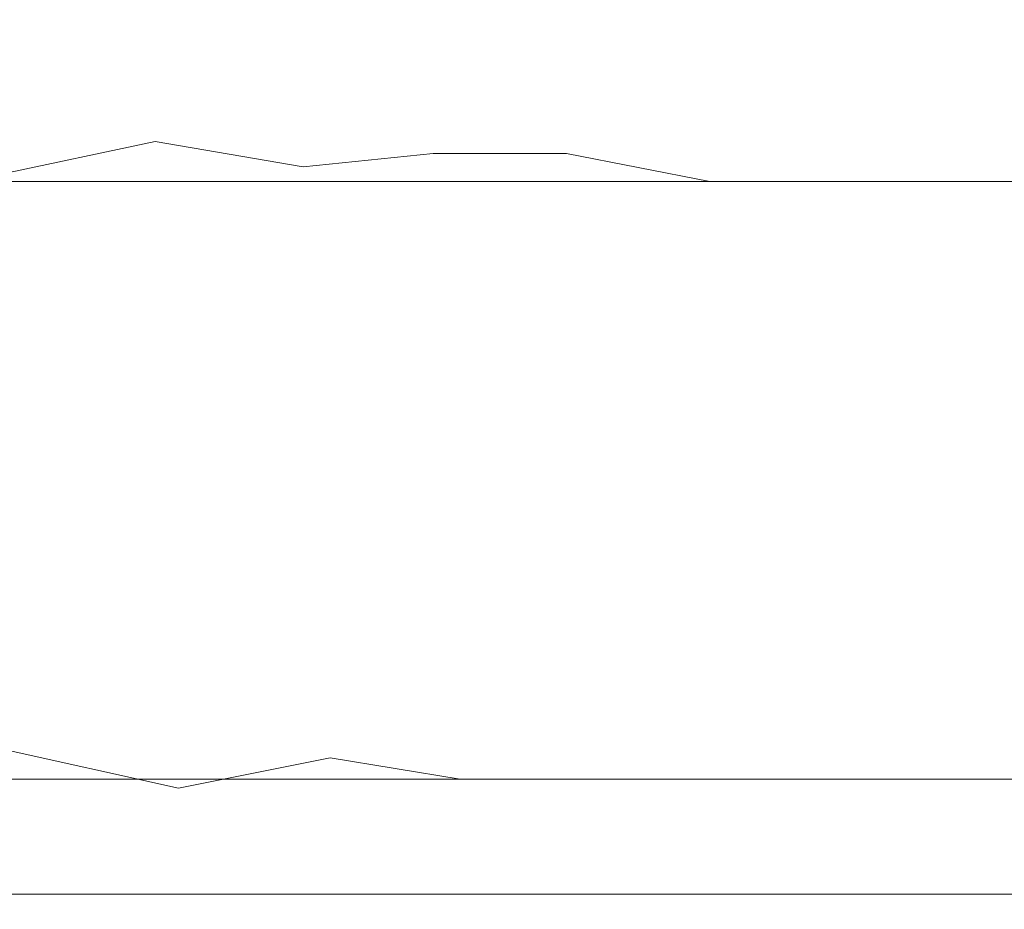
# Model space of a CAD drawing. Extents: x 0 to 1300, y -130 to 0.
# Drawn here: x 204 to 207, y -48 to -45 of the extents above; entities that cross this region are included whole.
import ezdxf

# ---------------------------------------------------------------- set-up
doc = ezdxf.new("R2010")
doc.units = 0
doc.header["$LTSCALE"] = 500
doc.header["$MEASUREMENT"] = 0
doc.layers.add('CHROM', color=253, linetype='Continuous')

msp = doc.modelspace()

# ---------------------------------------------------------------- linework, layer by layer
at = {"layer": 'CHROM', "lineweight": 0}
for points, invisible_edges in [([(207.8685, -44.8069, 1869.1219), (205.553, -44.785, 1868.9081), (194.6944, -44.6614, 1876.163), (206.7599, -44.785, 1871.1655)], 15), ([(207.8685, -44.8069, 1883.2051), (206.7598, -44.785, 1881.161), (194.6944, -44.6614, 1876.163), (205.553, -44.785, 1883.419)], 15), ([(204.1711, -44.8069, 1887.7103), (203.9288, -44.785, 1885.3982), (194.6944, -44.6614, 1876.163), (201.9503, -44.785, 1887.0217)], 15), ([(209.5602, -44.8069, 1874.699), (207.5029, -44.785, 1873.6154), (194.6944, -44.6614, 1876.163), (207.7539, -44.785, 1876.1631)], 15), ([(204.171, -44.8069, 1864.6163), (201.9502, -44.785, 1865.305), (194.6944, -44.6614, 1876.163), (203.9286, -44.785, 1866.9286)], 15), ([(208.9889, -44.8069, 1880.4995), (207.5029, -44.785, 1878.711), (194.6944, -44.6614, 1876.163), (206.7598, -44.785, 1881.161)], 15), ([(206.2412, -44.8069, 1866.687), (203.9286, -44.785, 1866.9286), (194.6944, -44.6614, 1876.163), (205.553, -44.785, 1868.9081)], 15), ([(206.2413, -44.8069, 1885.6402), (205.553, -44.785, 1883.419), (194.6944, -44.6614, 1876.163), (203.9288, -44.785, 1885.3982)], 15), ([(206.7599, -44.785, 1871.1655), (194.6944, -44.6614, 1876.163), (207.5029, -44.785, 1873.6154), (208.9889, -44.8069, 1871.827)], 15), ([(209.5602, -44.8069, 1877.6273), (207.7539, -44.785, 1876.1631), (194.6944, -44.6614, 1876.163), (207.5029, -44.785, 1878.711)], 15), ([(202.1345, -44.8841, 1858.2), (199.6918, -44.785, 1864.0977), (201.736, -44.8069, 1862.9896), (203.9683, -44.8866, 1858.8133)], 15), ([(201.7361, -44.8069, 1889.3372), (199.6919, -44.785, 1888.2289), (202.1345, -44.8841, 1894.1269), (203.9684, -44.8866, 1893.5136)], 15), ([(201.736, -44.8069, 1862.9896), (201.9502, -44.785, 1865.305), (205.497, -44.8841, 1859.9974), (203.9683, -44.8866, 1858.8133)], 15), ([(203.9684, -44.8866, 1893.5136), (205.4973, -44.8841, 1892.3295), (201.9503, -44.785, 1887.0217), (201.7361, -44.8069, 1889.3372)], 15), ([(205.497, -44.8841, 1859.9974), (201.9502, -44.785, 1865.305), (204.171, -44.8069, 1864.6163), (207.1751, -44.8866, 1860.9557)], 15), ([(201.9503, -44.785, 1887.0217), (205.4973, -44.8841, 1892.3295), (207.1754, -44.8866, 1891.3711), (204.1711, -44.8069, 1887.7103)], 15), ([(203.9286, -44.785, 1866.9286), (208.4424, -44.8841, 1862.4145), (207.1751, -44.8866, 1860.9557), (204.171, -44.8069, 1864.6163)], 15), ([(209.9017, -44.8866, 1863.6828), (208.4424, -44.8841, 1862.4145), (203.9286, -44.785, 1866.9286), (206.2412, -44.8069, 1866.687)], 15), ([(203.9288, -44.785, 1885.3982), (208.4427, -44.8841, 1889.9125), (209.9019, -44.8866, 1888.6446), (206.2413, -44.8069, 1885.6402)], 15), ([(207.1754, -44.8866, 1891.3711), (208.4427, -44.8841, 1889.9125), (203.9288, -44.785, 1885.3982), (204.1711, -44.8069, 1887.7103)], 15), ([(212.0448, -44.8866, 1866.8897), (210.861, -44.8841, 1865.3617), (205.553, -44.785, 1868.9081), (207.8685, -44.8069, 1869.1219)], 15), ([(207.8685, -44.8069, 1883.2051), (205.553, -44.785, 1883.419), (210.8611, -44.8841, 1886.9658), (212.0448, -44.8866, 1885.4374)], 15), ([(210.8611, -44.8841, 1886.9658), (205.553, -44.785, 1883.419), (206.2413, -44.8069, 1885.6402), (209.9019, -44.8866, 1888.6446)], 15), ([(205.553, -44.785, 1868.9081), (210.861, -44.8841, 1865.3617), (209.9017, -44.8866, 1863.6828), (206.2412, -44.8069, 1866.687)], 15), ([(212.6577, -44.8841, 1883.6041), (206.7598, -44.785, 1881.161), (207.8685, -44.8069, 1883.2051), (212.0448, -44.8866, 1885.4374)], 15), ([(208.9889, -44.8069, 1880.4995), (206.7598, -44.785, 1881.161), (212.6577, -44.8841, 1883.6041), (213.5205, -44.8866, 1881.8742)], 15), ([(207.8685, -44.8069, 1869.1219), (206.7599, -44.785, 1871.1655), (212.6577, -44.8841, 1868.7227), (212.0448, -44.8866, 1866.8897)], 15), ([(212.6577, -44.8841, 1868.7227), (206.7599, -44.785, 1871.1655), (208.9889, -44.8069, 1871.827), (213.5205, -44.8866, 1870.4524)], 15), ([(203.9683, -44.8866, 1858.8133), (203.7772, -44.9376, 1856.9715), (202.1345, -44.8841, 1858.2), (203.9683, -44.8866, 1858.8133)], 15), ([(202.1345, -44.8841, 1894.1269), (203.1635, -44.9964, 1896.6115), (205.1404, -44.9967, 1895.7064), (203.9684, -44.8866, 1893.5136)], 15), ([(205.1404, -44.9967, 1856.6206), (203.7772, -44.9376, 1856.9715), (203.9683, -44.8866, 1858.8133), (205.1404, -44.9967, 1856.6206)], 15), ([(205.497, -44.8841, 1859.9974), (206.9912, -44.9964, 1857.7614), (205.1404, -44.9967, 1856.6206), (203.9683, -44.8866, 1858.8133)], 15), ([(205.1404, -44.9967, 1895.7064), (206.9913, -44.9964, 1894.5656), (205.4973, -44.8841, 1892.3295), (203.9684, -44.8866, 1893.5136)], 15), ([(208.7525, -44.9967, 1859.0335), (206.9912, -44.9964, 1857.7614), (205.497, -44.8841, 1859.9974), (207.1751, -44.8866, 1860.9557)], 15), ([(205.4973, -44.8841, 1892.3295), (206.9913, -44.9964, 1894.5656), (208.7527, -44.9967, 1893.2935), (207.1754, -44.8866, 1891.3711)], 15), ([(208.4424, -44.8841, 1862.4145), (210.3439, -44.9964, 1860.5127), (208.7525, -44.9967, 1859.0335), (207.1751, -44.8866, 1860.9557)], 15), ([(208.7527, -44.9967, 1893.2935), (210.3442, -44.9964, 1891.8144), (208.4427, -44.8841, 1889.9125), (207.1754, -44.8866, 1891.3711)], 15), ([(204.1641, -44.9965, 1856.1443), (203.1635, -44.9964, 1855.7156), (203.7772, -44.9376, 1856.9715), (204.1641, -44.9965, 1856.1443)], 15), ([(205.1404, -44.9967, 1856.6206), (204.1641, -44.9965, 1856.1443), (203.7772, -44.9376, 1856.9715), (205.1404, -44.9967, 1856.6206)], 15), ([(203.1635, -44.9964, 1855.7156), (204.1641, -44.9965, 1856.1443), (204.3694, -45.1064, 1855.7066), (203.1635, -44.9964, 1855.7156)], 15), ([(204.3694, -45.1064, 1855.7066), (203.4175, -45.3087, 1855.1025), (203.1635, -44.9964, 1855.7156), (204.3694, -45.1064, 1855.7066)], 15), ([(203.4042, -45.2529, 1897.1924), (205.4241, -45.2529, 1896.2369), (205.1404, -44.9967, 1895.7064), (203.1635, -44.9964, 1896.6115)], 15), ([(204.7651, -45.0298, 1856.1572), (204.1641, -44.9965, 1856.1443), (205.1404, -44.9967, 1856.6206), (204.7651, -45.0298, 1856.1572)], 15), ([(204.7651, -45.0298, 1856.1572), (204.3694, -45.1064, 1855.7066), (204.1641, -44.9965, 1856.1443), (204.7651, -45.0298, 1856.1572)], 15), ([(205.3229, -45.0663, 1856.2793), (204.7651, -45.0298, 1856.1572), (205.1404, -44.9967, 1856.6206), (205.3229, -45.0663, 1856.2793)], 15), ([(206.2853, -45.0662, 1856.826), (205.1404, -44.9967, 1856.6206), (206.9912, -44.9964, 1857.7614), (206.2853, -45.0662, 1856.826)], 15), ([(205.1404, -44.9967, 1895.7064), (205.4241, -45.2529, 1896.2369), (207.3406, -45.2529, 1895.0884), (206.9913, -44.9964, 1894.5656)], 15), ([(205.3229, -45.0663, 1856.2793), (205.1404, -44.9967, 1856.6206), (206.2853, -45.0662, 1856.826), (205.3229, -45.0663, 1856.2793)], 15), ([(207.3406, -45.2529, 1857.2385), (206.2853, -45.0662, 1856.826), (206.9912, -44.9964, 1857.7614), (207.3406, -45.2529, 1857.2385)], 15), ([(208.7525, -44.9967, 1859.0335), (209.1342, -45.2529, 1858.5686), (207.3406, -45.2529, 1857.2385), (206.9912, -44.9964, 1857.7614)], 15), ([(207.3406, -45.2529, 1895.0884), (209.1343, -45.2529, 1893.7584), (208.7527, -44.9967, 1893.2935), (206.9913, -44.9964, 1894.5656)], 15), ([(204.7651, -45.0298, 1856.1572), (204.8688, -45.1064, 1855.9504), (204.3694, -45.1064, 1855.7066), (204.7651, -45.0298, 1856.1572)], 15), ([(204.8688, -45.1064, 1855.9504), (204.7651, -45.0298, 1856.1572), (205.3229, -45.0663, 1856.2793), (204.8688, -45.1064, 1855.9504)], 15), ([(204.8688, -45.1064, 1855.9504), (205.3229, -45.0663, 1856.2793), (205.3848, -45.1508, 1856.1634), (204.8688, -45.1064, 1855.9504)], 15), ([(206.2853, -45.0662, 1856.826), (205.8726, -45.1508, 1856.4318), (205.3229, -45.0663, 1856.2793), (206.2853, -45.0662, 1856.826)], 15), ([(205.3848, -45.1508, 1856.1634), (205.3229, -45.0663, 1856.2793), (205.8726, -45.1508, 1856.4318), (205.3848, -45.1508, 1856.1634)], 11), ([(205.8726, -45.1508, 1856.4318), (206.2853, -45.0662, 1856.826), (206.3964, -45.2529, 1856.6408), (205.8726, -45.1508, 1856.4318)], 11), ([(206.3964, -45.2529, 1856.6408), (206.2853, -45.0662, 1856.826), (207.3406, -45.2529, 1857.2385), (206.3964, -45.2529, 1856.6408)], 15), ([(204.3694, -45.1064, 1855.7066), (204.4407, -45.3087, 1855.5561), (203.4175, -45.3087, 1855.1025), (204.3694, -45.1064, 1855.7066)], 11), ([(204.9103, -45.2, 1855.8678), (204.4407, -45.3087, 1855.5561), (204.3694, -45.1064, 1855.7066), (204.9103, -45.2, 1855.8678)], 11), ([(204.3694, -45.1064, 1855.7066), (204.8688, -45.1064, 1855.9504), (204.9103, -45.2, 1855.8678), (204.3694, -45.1064, 1855.7066)], 15), ([(204.8688, -45.1064, 1855.9504), (205.3848, -45.1508, 1856.1634), (204.9103, -45.2, 1855.8678), (204.8688, -45.1064, 1855.9504)], 13), ([(205.3848, -45.1508, 1856.1634), (205.4241, -45.2529, 1856.0901), (204.9103, -45.2, 1855.8678), (205.3848, -45.1508, 1856.1634)], 15), ([(205.4241, -45.2529, 1856.0901), (205.3848, -45.1508, 1856.1634), (205.8726, -45.1508, 1856.4318), (205.4241, -45.2529, 1856.0901)], 15), ([(206.3964, -45.2529, 1856.6408), (205.946, -45.3663, 1856.3026), (205.4241, -45.2529, 1856.0901), (205.8726, -45.1508, 1856.4318)], 15), ([(204.9103, -45.2, 1855.8678), (204.9437, -45.3087, 1855.8016), (204.4407, -45.3087, 1855.5561), (204.9103, -45.2, 1855.8678)], 15), ([(204.9103, -45.2, 1855.8678), (205.4241, -45.2529, 1856.0901), (204.9437, -45.3087, 1855.8016), (204.9103, -45.2, 1855.8678)], 15), ([(205.504, -45.6994, 1896.3865), (205.4241, -45.2529, 1896.2369), (203.4042, -45.2529, 1897.1924), (203.4692, -45.6994, 1897.3494)], 13), ([(205.4241, -45.2529, 1856.0901), (205.455, -45.3663, 1856.0324), (204.9437, -45.3087, 1855.8016), (205.4241, -45.2529, 1856.0901)], 15), ([(205.946, -45.3663, 1856.3026), (205.455, -45.3663, 1856.0324), (205.4241, -45.2529, 1856.0901), (205.946, -45.3663, 1856.3026)], 15), ([(207.3406, -45.2529, 1895.0884), (205.4241, -45.2529, 1896.2369), (205.504, -45.6994, 1896.3865), (207.4349, -45.6994, 1895.2292)], 14), ([(205.946, -45.3663, 1856.3026), (206.3964, -45.2529, 1856.6408), (206.4554, -45.4833, 1856.5427), (205.946, -45.3663, 1856.3026)], 15), ([(206.3964, -45.2529, 1856.6408), (207.3406, -45.2529, 1857.2385), (206.4554, -45.4833, 1856.5427), (206.3964, -45.2529, 1856.6408)], 14), ([(206.4554, -45.4833, 1856.5427), (207.3406, -45.2529, 1857.2385), (207.4349, -45.6994, 1857.0978), (206.4554, -45.4833, 1856.5427)], 15), ([(209.2421, -45.6994, 1893.8891), (209.1343, -45.2529, 1893.7584), (207.3406, -45.2529, 1895.0884), (207.4349, -45.6994, 1895.2292)], 13), ([(207.3406, -45.2529, 1857.2385), (209.1342, -45.2529, 1858.5686), (209.2419, -45.6994, 1858.438), (207.4349, -45.6994, 1857.0978)], 14), ([(202.4067, -45.5408, 1854.6069), (203.4175, -45.3087, 1855.1025), (204.4829, -45.5408, 1855.4669), (203.4716, -45.7487, 1854.9718)], 15), ([(203.4175, -45.3087, 1855.1025), (204.4407, -45.3087, 1855.5561), (204.4829, -45.5408, 1855.4669), (203.4175, -45.3087, 1855.1025)], 15), ([(204.9693, -45.4248, 1855.7506), (204.4829, -45.5408, 1855.4669), (204.4407, -45.3087, 1855.5561), (204.9693, -45.4248, 1855.7506)], 15), ([(204.4407, -45.3087, 1855.5561), (204.9437, -45.3087, 1855.8016), (204.9693, -45.4248, 1855.7506), (204.4407, -45.3087, 1855.5561)], 15), ([(204.9437, -45.3087, 1855.8016), (205.455, -45.3663, 1856.0324), (204.9693, -45.4248, 1855.7506), (204.9437, -45.3087, 1855.8016)], 15), ([(204.9693, -45.4248, 1855.7506), (205.455, -45.3663, 1856.0324), (205.4781, -45.4833, 1855.989), (204.9693, -45.4248, 1855.7506)], 15), ([(205.4781, -45.4833, 1855.989), (205.455, -45.3663, 1856.0324), (205.946, -45.3663, 1856.3026), (205.4781, -45.4833, 1855.989)], 15), ([(206.4554, -45.4833, 1856.5427), (205.9869, -45.5963, 1856.2301), (205.4781, -45.4833, 1855.989), (205.946, -45.3663, 1856.3026)], 15), ([(204.9693, -45.4248, 1855.7506), (204.988, -45.5408, 1855.7135), (204.4829, -45.5408, 1855.4669), (204.9693, -45.4248, 1855.7506)], 15), ([(204.9693, -45.4248, 1855.7506), (205.4781, -45.4833, 1855.989), (204.988, -45.5408, 1855.7135), (204.9693, -45.4248, 1855.7506)], 15), ([(204.988, -45.5408, 1855.7135), (205.4781, -45.4833, 1855.989), (205.4943, -45.5963, 1855.9588), (204.988, -45.5408, 1855.7135)], 15), ([(205.4943, -45.5963, 1855.9588), (205.4781, -45.4833, 1855.989), (205.9869, -45.5963, 1856.2301), (205.4943, -45.5963, 1855.9588)], 15), ([(205.9869, -45.5963, 1856.2301), (206.4554, -45.4833, 1856.5427), (206.4837, -45.6994, 1856.4955), (205.9869, -45.5963, 1856.2301)], 15), ([(207.4349, -45.6994, 1857.0978), (206.4837, -45.6994, 1856.4955), (206.4554, -45.4833, 1856.5427), (207.4349, -45.6994, 1857.0978)], 15), ([(204.501, -45.7487, 1855.4283), (203.4716, -45.7487, 1854.9718), (204.4829, -45.5408, 1855.4669), (204.501, -45.7487, 1855.4283)], 15), ([(205.0002, -45.6489, 1855.6892), (204.501, -45.7487, 1855.4283), (204.4829, -45.5408, 1855.4669), (205.0002, -45.6489, 1855.6892)], 15), ([(204.988, -45.5408, 1855.7135), (205.0002, -45.6489, 1855.6892), (204.4829, -45.5408, 1855.4669), (204.988, -45.5408, 1855.7135)], 15), ([(204.988, -45.5408, 1855.7135), (205.4943, -45.5963, 1855.9588), (205.0002, -45.6489, 1855.6892), (204.988, -45.5408, 1855.7135)], 15), ([(205.4943, -45.5963, 1855.9588), (205.504, -45.6994, 1855.9405), (205.0002, -45.6489, 1855.6892), (205.4943, -45.5963, 1855.9588)], 15), ([(205.504, -45.6994, 1855.9405), (205.4943, -45.5963, 1855.9588), (205.9869, -45.5963, 1856.2301), (205.504, -45.6994, 1855.9405)], 15), ([(206.4837, -45.6994, 1856.4955), (206.0038, -45.8468, 1856.2006), (205.504, -45.6994, 1855.9405), (205.9869, -45.5963, 1856.2301)], 15), ([(205.0002, -45.6489, 1855.6892), (205.0072, -45.7487, 1855.6755), (204.501, -45.7487, 1855.4283), (205.0002, -45.6489, 1855.6892)], 15), ([(205.0002, -45.6489, 1855.6892), (205.504, -45.6994, 1855.9405), (205.0072, -45.7487, 1855.6755), (205.0002, -45.6489, 1855.6892)], 15), ([(205.5111, -46.1952, 1896.3996), (205.504, -45.6994, 1896.3865), (203.4692, -45.6994, 1897.3494), (203.4749, -46.1952, 1897.3631)], 15), ([(205.0072, -45.7487, 1855.6755), (205.504, -45.6994, 1855.9405), (205.5103, -45.8468, 1855.9289), (205.0072, -45.7487, 1855.6755)], 15), ([(207.4349, -45.6994, 1895.2292), (205.504, -45.6994, 1896.3865), (205.5111, -46.1952, 1896.3996), (207.4432, -46.1952, 1895.2416)], 15), ([(205.5103, -45.8468, 1855.9289), (205.504, -45.6994, 1855.9405), (206.0038, -45.8468, 1856.2006), (205.5103, -45.8468, 1855.9289)], 15), ([(206.0038, -45.8468, 1856.2006), (206.4837, -45.6994, 1856.4955), (206.4913, -45.9501, 1856.4827), (206.0038, -45.8468, 1856.2006)], 15), ([(206.4837, -45.6994, 1856.4955), (207.4349, -45.6994, 1857.0978), (206.4913, -45.9501, 1856.4827), (206.4837, -45.6994, 1856.4955)], 15), ([(206.4913, -45.9501, 1856.4827), (207.4349, -45.6994, 1857.0978), (207.4431, -46.1952, 1857.0854), (206.4913, -45.9501, 1856.4827)], 15), ([(209.2515, -46.1952, 1893.9005), (209.2421, -45.6994, 1893.8891), (207.4349, -45.6994, 1895.2292), (207.4432, -46.1952, 1895.2416)], 15), ([(207.4349, -45.6994, 1857.0978), (209.2419, -45.6994, 1858.438), (209.2513, -46.1952, 1858.4266), (207.4431, -46.1952, 1857.0854)], 15), ([(203.4749, -46.0057, 1854.9639), (203.4716, -45.7487, 1854.9718), (204.501, -45.7487, 1855.4283), (204.5047, -46.0057, 1855.4206)], 15), ([(205.0107, -45.8974, 1855.6682), (204.5047, -46.0057, 1855.4206), (204.501, -45.7487, 1855.4283), (205.0107, -45.8974, 1855.6682)], 15), ([(204.501, -45.7487, 1855.4283), (205.0072, -45.7487, 1855.6755), (205.0107, -45.8974, 1855.6682), (204.501, -45.7487, 1855.4283)], 15), ([(205.0072, -45.7487, 1855.6755), (205.5103, -45.8468, 1855.9289), (205.0107, -45.8974, 1855.6682), (205.0072, -45.7487, 1855.6755)], 15), ([(205.0107, -45.8974, 1855.6682), (205.5103, -45.8468, 1855.9289), (205.5111, -45.9501, 1855.9274), (205.0107, -45.8974, 1855.6682)], 15), ([(205.5111, -45.9501, 1855.9274), (205.5103, -45.8468, 1855.9289), (206.0038, -45.8468, 1856.2006), (205.5111, -45.9501, 1855.9274)], 15), ([(206.4913, -45.9501, 1856.4827), (206.0046, -46.0651, 1856.199), (205.5111, -45.9501, 1855.9274), (206.0038, -45.8468, 1856.2006)], 15), ([(205.0107, -45.8974, 1855.6682), (205.011, -46.0057, 1855.6678), (204.5047, -46.0057, 1855.4206), (205.0107, -45.8974, 1855.6682)], 15), ([(205.0107, -45.8974, 1855.6682), (205.5111, -45.9501, 1855.9274), (205.011, -46.0057, 1855.6678), (205.0107, -45.8974, 1855.6682)], 15), ([(205.5111, -45.9501, 1855.9274), (205.5111, -46.0651, 1855.9274), (205.011, -46.0057, 1855.6678), (205.5111, -45.9501, 1855.9274)], 15), ([(206.0046, -46.0651, 1856.199), (205.5111, -46.0651, 1855.9274), (205.5111, -45.9501, 1855.9274), (206.0046, -46.0651, 1856.199)], 15), ([(206.0046, -46.0651, 1856.199), (206.4913, -45.9501, 1856.4827), (206.4913, -46.1952, 1856.4827), (206.0046, -46.0651, 1856.199)], 15), ([(206.4913, -46.1952, 1856.4827), (206.4913, -45.9501, 1856.4827), (207.4431, -46.1952, 1857.0854), (206.4913, -46.1952, 1856.4827)], 15), ([(204.5047, -46.0057, 1855.4206), (204.5047, -46.2658, 1855.4206), (203.4749, -46.0057, 1854.9639), (204.5047, -46.0057, 1855.4206)], 15), ([(203.4749, -46.0057, 1854.9639), (204.5047, -46.2658, 1855.4206), (203.4749, -46.5847, 1854.9639), (203.4749, -46.0057, 1854.9639)], 15), ([(205.011, -46.0057, 1855.6678), (205.011, -46.1283, 1855.6678), (204.5047, -46.0057, 1855.4206), (205.011, -46.0057, 1855.6678)], 15), ([(205.011, -46.1283, 1855.6678), (204.5047, -46.2658, 1855.4206), (204.5047, -46.0057, 1855.4206), (205.011, -46.1283, 1855.6678)], 15), ([(205.011, -46.0057, 1855.6678), (205.5111, -46.0651, 1855.9274), (205.011, -46.1283, 1855.6678), (205.011, -46.0057, 1855.6678)], 15), ([(205.5111, -46.0651, 1855.9274), (205.5111, -46.1952, 1855.9274), (205.011, -46.1283, 1855.6678), (205.5111, -46.0651, 1855.9274)], 15), ([(206.4913, -46.1952, 1856.4827), (206.0046, -46.3401, 1856.199), (205.5111, -46.1952, 1855.9274), (206.0046, -46.0651, 1856.199)], 15), ([(205.5111, -46.1952, 1855.9274), (205.5111, -46.0651, 1855.9274), (206.0046, -46.0651, 1856.199), (205.5111, -46.1952, 1855.9274)], 15), ([(205.011, -46.1283, 1855.6678), (205.011, -46.2658, 1855.6678), (204.5047, -46.2658, 1855.4206), (205.011, -46.1283, 1855.6678)], 15), ([(205.011, -46.1283, 1855.6678), (205.5111, -46.1952, 1855.9274), (205.011, -46.2658, 1855.6678), (205.011, -46.1283, 1855.6678)], 15), ([(205.5111, -46.8548, 1896.3996), (205.5111, -46.1952, 1896.3996), (203.4749, -46.1952, 1897.3631), (203.4749, -46.8548, 1897.3631)], 15), ([(205.011, -46.2658, 1855.6678), (205.5111, -46.1952, 1855.9274), (205.5111, -46.3401, 1855.9274), (205.011, -46.2658, 1855.6678)], 15), ([(207.4432, -46.1952, 1895.2416), (205.5111, -46.1952, 1896.3996), (205.5111, -46.8548, 1896.3996), (207.4432, -46.8548, 1895.2416)], 15), ([(205.5111, -46.3401, 1855.9274), (205.5111, -46.1952, 1855.9274), (206.0046, -46.3401, 1856.199), (205.5111, -46.3401, 1855.9274)], 15), ([(206.0046, -46.3401, 1856.199), (206.4913, -46.1952, 1856.4827), (206.4913, -46.4995, 1856.4827), (206.0046, -46.3401, 1856.199)], 15), ([(206.4913, -46.1952, 1856.4827), (207.4431, -46.1952, 1857.0854), (206.4913, -46.4995, 1856.4827), (206.4913, -46.1952, 1856.4827)], 15), ([(206.4913, -46.4995, 1856.4827), (207.4431, -46.1952, 1857.0854), (207.4431, -46.8548, 1857.0854), (206.4913, -46.4995, 1856.4827)], 15), ([(207.4431, -46.1952, 1857.0854), (209.2513, -46.1952, 1858.4266), (209.2513, -46.8548, 1858.4266), (207.4431, -46.8548, 1857.0854)], 15), ([(209.2515, -46.8548, 1893.9005), (209.2515, -46.1952, 1893.9005), (207.4432, -46.1952, 1895.2416), (207.4432, -46.8548, 1895.2416)], 15), ([(204.5047, -46.2658, 1855.4206), (204.5047, -46.5847, 1855.4206), (203.4749, -46.5847, 1854.9639), (204.5047, -46.2658, 1855.4206)], 15), ([(205.011, -46.418, 1855.6678), (204.5047, -46.5847, 1855.4206), (204.5047, -46.2658, 1855.4206), (205.011, -46.418, 1855.6678)], 15), ([(204.5047, -46.2658, 1855.4206), (205.011, -46.2658, 1855.6678), (205.011, -46.418, 1855.6678), (204.5047, -46.2658, 1855.4206)], 15), ([(205.011, -46.2658, 1855.6678), (205.5111, -46.3401, 1855.9274), (205.011, -46.418, 1855.6678), (205.011, -46.2658, 1855.6678)], 15), ([(205.011, -46.418, 1855.6678), (205.5111, -46.3401, 1855.9274), (205.5111, -46.4995, 1855.9274), (205.011, -46.418, 1855.6678)], 15), ([(206.4913, -46.4995, 1856.4827), (206.0046, -46.6734, 1856.199), (205.5111, -46.4995, 1855.9274), (206.0046, -46.3401, 1856.199)], 15), ([(205.5111, -46.4995, 1855.9274), (205.5111, -46.3401, 1855.9274), (206.0046, -46.3401, 1856.199), (205.5111, -46.4995, 1855.9274)], 15), ([(205.011, -46.418, 1855.6678), (205.011, -46.5847, 1855.6678), (204.5047, -46.5847, 1855.4206), (205.011, -46.418, 1855.6678)], 15), ([(205.011, -46.418, 1855.6678), (205.5111, -46.4995, 1855.9274), (205.011, -46.5847, 1855.6678), (205.011, -46.418, 1855.6678)], 15), ([(205.5111, -46.4995, 1855.9274), (205.5111, -46.6734, 1855.9274), (205.011, -46.5847, 1855.6678), (205.5111, -46.4995, 1855.9274)], 15), ([(206.0046, -46.6734, 1856.199), (205.5111, -46.6734, 1855.9274), (205.5111, -46.4995, 1855.9274), (206.0046, -46.6734, 1856.199)], 15), ([(206.0046, -46.6734, 1856.199), (206.4913, -46.4995, 1856.4827), (206.4913, -46.8548, 1856.4827), (206.0046, -46.6734, 1856.199)], 15), ([(206.4913, -46.8548, 1856.4827), (206.4913, -46.4995, 1856.4827), (207.4431, -46.8548, 1857.0854), (206.4913, -46.8548, 1856.4827)], 15), ([(204.5047, -46.5847, 1855.4206), (204.5047, -46.9443, 1855.4206), (203.4749, -46.5847, 1854.9639), (204.5047, -46.5847, 1855.4206)], 15), ([(203.4749, -46.5847, 1854.9639), (204.5047, -46.9443, 1855.4206), (203.4749, -47.2546, 1854.9639), (203.4749, -46.5847, 1854.9639)], 15), ([(205.011, -46.5847, 1855.6678), (205.011, -46.764, 1855.6678), (204.5047, -46.5847, 1855.4206), (205.011, -46.5847, 1855.6678)], 15), ([(205.011, -46.764, 1855.6678), (204.5047, -46.9443, 1855.4206), (204.5047, -46.5847, 1855.4206), (205.011, -46.764, 1855.6678)], 15), ([(205.011, -46.5847, 1855.6678), (205.5111, -46.6734, 1855.9274), (205.011, -46.764, 1855.6678), (205.011, -46.5847, 1855.6678)], 15), ([(205.5111, -46.6734, 1855.9274), (205.5111, -46.8548, 1855.9274), (205.011, -46.764, 1855.6678), (205.5111, -46.6734, 1855.9274)], 15), ([(206.4913, -46.8548, 1856.4827), (206.0046, -47.0306, 1856.199), (205.5111, -46.8548, 1855.9274), (206.0046, -46.6734, 1856.199)], 15), ([(205.5111, -46.8548, 1855.9274), (205.5111, -46.6734, 1855.9274), (206.0046, -46.6734, 1856.199), (205.5111, -46.8548, 1855.9274)], 15), ([(205.011, -46.764, 1855.6678), (205.011, -46.9443, 1855.6678), (204.5047, -46.9443, 1855.4206), (205.011, -46.764, 1855.6678)], 15), ([(205.011, -46.764, 1855.6678), (205.5111, -46.8548, 1855.9274), (205.011, -46.9443, 1855.6678), (205.011, -46.764, 1855.6678)], 15), ([(203.4525, -47.4392, 1897.3092), (205.4835, -47.4392, 1896.3481), (205.5111, -46.8548, 1896.3996), (203.4749, -46.8548, 1897.3631)], 15), ([(205.011, -46.9443, 1855.6678), (205.5111, -46.8548, 1855.9274), (205.5111, -47.0306, 1855.9274), (205.011, -46.9443, 1855.6678)], 15), ([(207.4108, -47.4392, 1895.1931), (207.4432, -46.8548, 1895.2416), (205.5111, -46.8548, 1896.3996), (205.4835, -47.4392, 1896.3481)], 15), ([(205.5111, -47.0306, 1855.9274), (205.5111, -46.8548, 1855.9274), (206.0046, -47.0306, 1856.199), (205.5111, -47.0306, 1855.9274)], 15), ([(206.0046, -47.0306, 1856.199), (206.4913, -46.8548, 1856.4827), (206.4913, -47.1875, 1856.4827), (206.0046, -47.0306, 1856.199)], 15), ([(207.4431, -46.8548, 1857.0854), (208.3638, -47.1875, 1857.7339), (207.4107, -47.4392, 1857.1339), (206.4913, -47.1875, 1856.4827)], 15), ([(206.4913, -46.8548, 1856.4827), (207.4431, -46.8548, 1857.0854), (206.4913, -47.1875, 1856.4827), (206.4913, -46.8548, 1856.4827)], 15), ([(207.4108, -47.4392, 1895.1931), (209.2144, -47.4392, 1893.8553), (209.2515, -46.8548, 1893.9005), (207.4432, -46.8548, 1895.2416)], 15), ([(209.2513, -46.8548, 1858.4266), (208.3638, -47.1875, 1857.7339), (207.4431, -46.8548, 1857.0854), (209.2513, -46.8548, 1858.4266)], 15), ([(204.5047, -46.9443, 1855.4206), (204.5047, -47.2546, 1855.4206), (203.4749, -47.2546, 1854.9639), (204.5047, -46.9443, 1855.4206)], 15), ([(204.5047, -46.9443, 1855.4206), (205.011, -46.9443, 1855.6678), (205.011, -47.1123, 1855.6678), (204.5047, -46.9443, 1855.4206)], 15), ([(205.011, -47.1123, 1855.6678), (204.5047, -47.2546, 1855.4206), (204.5047, -46.9443, 1855.4206), (205.011, -47.1123, 1855.6678)], 15), ([(205.011, -46.9443, 1855.6678), (205.5111, -47.0306, 1855.9274), (205.011, -47.1123, 1855.6678), (205.011, -46.9443, 1855.6678)], 15), ([(205.011, -47.1123, 1855.6678), (205.5111, -47.0306, 1855.9274), (205.5111, -47.1875, 1855.9274), (205.011, -47.1123, 1855.6678)], 15), ([(205.5111, -47.1875, 1855.9274), (205.5111, -47.0306, 1855.9274), (206.0046, -47.0306, 1856.199), (205.5111, -47.1875, 1855.9274)], 15), ([(206.4913, -47.1875, 1856.4827), (206.0046, -47.312, 1856.199), (205.5111, -47.1875, 1855.9274), (206.0046, -47.0306, 1856.199)], 15), ([(205.011, -47.1123, 1855.6678), (205.011, -47.2546, 1855.6678), (204.5047, -47.2546, 1855.4206), (205.011, -47.1123, 1855.6678)], 15), ([(205.011, -47.1123, 1855.6678), (205.5111, -47.1875, 1855.9274), (205.011, -47.2546, 1855.6678), (205.011, -47.1123, 1855.6678)], 15), ([(205.5111, -47.1875, 1855.9274), (205.5111, -47.312, 1855.9274), (205.011, -47.2546, 1855.6678), (205.5111, -47.1875, 1855.9274)], 15), ([(206.0046, -47.312, 1856.199), (205.5111, -47.312, 1855.9274), (205.5111, -47.1875, 1855.9274), (206.0046, -47.312, 1856.199)], 15), ([(206.0046, -47.312, 1856.199), (206.4913, -47.1875, 1856.4827), (206.4614, -47.4392, 1856.5328), (206.0046, -47.312, 1856.199)], 15), ([(206.4614, -47.4392, 1856.5328), (206.4913, -47.1875, 1856.4827), (207.4107, -47.4392, 1857.1339), (206.4614, -47.4392, 1856.5328)], 15), ([(208.3638, -47.1875, 1857.7339), (208.329, -47.4392, 1857.7807), (207.4107, -47.4392, 1857.1339), (208.3638, -47.1875, 1857.7339)], 13), ([(203.4749, -47.2546, 1854.9639), (204.4548, -47.4711, 1855.5261), (203.2872, -47.5538, 1855.4168), (203.4749, -47.2546, 1854.9639)], 15), ([(204.5047, -47.2546, 1855.4206), (204.4548, -47.4711, 1855.5261), (203.4749, -47.2546, 1854.9639), (204.5047, -47.2546, 1855.4206)], 13), ([(205.0084, -47.361, 1855.6731), (204.4548, -47.4711, 1855.5261), (204.5047, -47.2546, 1855.4206), (205.0084, -47.361, 1855.6731)], 15), ([(205.011, -47.2546, 1855.6678), (205.0084, -47.361, 1855.6731), (204.5047, -47.2546, 1855.4206), (205.011, -47.2546, 1855.6678)], 15), ([(205.011, -47.2546, 1855.6678), (205.5111, -47.312, 1855.9274), (205.0084, -47.361, 1855.6731), (205.011, -47.2546, 1855.6678)], 15), ([(205.5111, -47.312, 1855.9274), (205.4835, -47.4392, 1855.9789), (205.0084, -47.361, 1855.6731), (205.5111, -47.312, 1855.9274)], 15), ([(205.4835, -47.4392, 1855.9789), (205.5111, -47.312, 1855.9274), (206.0046, -47.312, 1856.199), (205.9759, -47.4392, 1856.2498)], 15), ([(206.4614, -47.4392, 1856.5328), (205.9759, -47.4392, 1856.2498), (206.0046, -47.312, 1856.199), (206.4614, -47.4392, 1856.5328)], 14), ([(205.0084, -47.361, 1855.6731), (204.9586, -47.4711, 1855.772), (204.4548, -47.4711, 1855.5261), (205.0084, -47.361, 1855.6731)], 11), ([(205.0084, -47.361, 1855.6731), (205.4835, -47.4392, 1855.9789), (204.9586, -47.4711, 1855.772), (205.0084, -47.361, 1855.6731)], 14), ([(205.181, -47.5815, 1895.7821), (205.4835, -47.4392, 1896.3481), (203.4525, -47.4392, 1897.3092), (203.2069, -47.5815, 1896.7161)], 13), ([(204.9586, -47.4711, 1855.772), (205.4835, -47.4392, 1855.9789), (205.4147, -47.4999, 1856.1075), (204.9586, -47.4711, 1855.772)], 15), ([(207.0541, -47.5815, 1894.6594), (207.4108, -47.4392, 1895.1931), (205.4835, -47.4392, 1896.3481), (205.181, -47.5815, 1895.7821)], 13), ([(205.4147, -47.4999, 1856.1075), (205.9759, -47.4392, 1856.2498), (206.3864, -47.4999, 1856.658), (205.4147, -47.4999, 1856.1075)], 15), ([(205.4147, -47.4999, 1856.1075), (205.4835, -47.4392, 1855.9789), (205.9759, -47.4392, 1856.2498), (205.4147, -47.4999, 1856.1075)], 13), ([(205.9759, -47.4392, 1856.2498), (206.4614, -47.4392, 1856.5328), (206.3864, -47.4999, 1856.658), (205.9759, -47.4392, 1856.2498)], 15), ([(206.3864, -47.4999, 1856.658), (206.4614, -47.4392, 1856.5328), (206.8618, -47.4999, 1856.9508), (206.3864, -47.4999, 1856.658)], 15), ([(207.4107, -47.4392, 1857.1339), (206.8618, -47.4999, 1856.9508), (206.4614, -47.4392, 1856.5328), (207.4107, -47.4392, 1857.1339)], 11), ([(207.4107, -47.4392, 1857.1339), (207.7899, -47.4999, 1857.571), (207.2615, -47.5271, 1857.357), (206.8618, -47.4999, 1856.9508)], 15), ([(208.8072, -47.5815, 1893.3592), (209.2144, -47.4392, 1893.8553), (207.4108, -47.4392, 1895.1931), (207.0541, -47.5815, 1894.6594)], 13), ([(207.7899, -47.4999, 1857.571), (207.4107, -47.4392, 1857.1339), (208.329, -47.4392, 1857.7807), (207.7899, -47.4999, 1857.571)], 15), ([(204.2952, -47.5538, 1855.8637), (203.2872, -47.5538, 1855.4168), (204.4548, -47.4711, 1855.5261), (204.2952, -47.5538, 1855.8637)], 15), ([(204.864, -47.5271, 1855.9597), (204.2952, -47.5538, 1855.8637), (204.4548, -47.4711, 1855.5261), (204.864, -47.5271, 1855.9597)], 15), ([(204.4548, -47.4711, 1855.5261), (204.9586, -47.4711, 1855.772), (204.864, -47.5271, 1855.9597), (204.4548, -47.4711, 1855.5261)], 15), ([(204.9586, -47.4711, 1855.772), (205.4147, -47.4999, 1856.1075), (204.864, -47.5271, 1855.9597), (204.9586, -47.4711, 1855.772)], 15), ([(204.864, -47.5271, 1855.9597), (205.4147, -47.4999, 1856.1075), (205.28, -47.5538, 1856.3596), (204.864, -47.5271, 1855.9597)], 15), ([(205.4147, -47.4999, 1856.1075), (206.3864, -47.4999, 1856.658), (206.2393, -47.5538, 1856.9032), (205.28, -47.5538, 1856.3596)], 15), ([(206.7961, -47.5271, 1857.0544), (206.2393, -47.5538, 1856.9032), (206.3864, -47.4999, 1856.658), (206.7961, -47.5271, 1857.0544)], 15), ([(206.3864, -47.4999, 1856.658), (206.8618, -47.4999, 1856.9508), (206.7961, -47.5271, 1857.0544), (206.3864, -47.4999, 1856.658)], 15), ([(206.7961, -47.5271, 1857.0544), (206.8618, -47.4999, 1856.9508), (207.2615, -47.5271, 1857.357), (206.7961, -47.5271, 1857.0544)], 15), ([(207.7899, -47.4999, 1857.571), (207.7193, -47.5271, 1857.6712), (207.2615, -47.5271, 1857.357), (207.7899, -47.4999, 1857.571)], 15), ([(204.2952, -47.5538, 1855.8637), (204.864, -47.5271, 1855.9597), (205.28, -47.5538, 1856.3596), (204.2952, -47.5538, 1855.8637)], 15), ([(206.2393, -47.5538, 1856.9032), (206.7961, -47.5271, 1857.0544), (207.1707, -47.5538, 1857.4929), (206.2393, -47.5538, 1856.9032)], 15), ([(206.7961, -47.5271, 1857.0544), (207.2615, -47.5271, 1857.357), (207.1707, -47.5538, 1857.4929), (206.7961, -47.5271, 1857.0544)], 15), ([(207.2615, -47.5271, 1857.357), (207.7193, -47.5271, 1857.6712), (207.1707, -47.5538, 1857.4929), (207.2615, -47.5271, 1857.357)], 15), ([(207.1707, -47.5538, 1857.4929), (207.7193, -47.5271, 1857.6712), (208.0717, -47.5538, 1858.1275), (207.1707, -47.5538, 1857.4929)], 15), ([(203.2069, -47.5815, 1896.7161), (202.796, -48.0792, 1895.7241), (204.6748, -48.0792, 1894.8351), (205.181, -47.5815, 1895.7821)], 15), ([(204.1006, -47.6291, 1856.2752), (202.9031, -47.8591, 1856.3441), (203.2872, -47.5538, 1855.4168), (204.1006, -47.6291, 1856.2752)], 15), ([(204.2952, -47.5538, 1855.8637), (204.1006, -47.6291, 1856.2752), (203.2872, -47.5538, 1855.4168), (204.2952, -47.5538, 1855.8637)], 15), ([(204.1006, -47.6291, 1856.2752), (205.28, -47.5538, 1856.3596), (206.0053, -47.6291, 1857.2935), (204.8069, -47.8591, 1857.2447)], 15), ([(204.2952, -47.5538, 1855.8637), (205.28, -47.5538, 1856.3596), (204.1006, -47.6291, 1856.2752), (204.2952, -47.5538, 1855.8637)], 15), ([(207.0541, -47.5815, 1894.6594), (205.181, -47.5815, 1895.7821), (204.6748, -48.0792, 1894.8351), (206.4576, -48.0793, 1893.7666)], 15), ([(205.28, -47.5538, 1856.3596), (206.2393, -47.5538, 1856.9032), (206.0053, -47.6291, 1857.2935), (205.28, -47.5538, 1856.3596)], 15), ([(206.0053, -47.6291, 1857.2935), (206.2393, -47.5538, 1856.9032), (207.1707, -47.5538, 1857.4929), (206.0053, -47.6291, 1857.2935)], 15), ([(207.1707, -47.5538, 1857.4929), (207.8006, -47.6291, 1858.4931), (206.6132, -47.8591, 1858.3274), (206.0053, -47.6291, 1857.2935)], 15), ([(208.8072, -47.5815, 1893.3592), (207.0541, -47.5815, 1894.6594), (206.4576, -48.0793, 1893.7666), (208.126, -48.0793, 1892.5293)], 15), ([(208.0717, -47.5538, 1858.1275), (207.8006, -47.6291, 1858.4931), (207.1707, -47.5538, 1857.4929), (208.0717, -47.5538, 1858.1275)], 15), ([(204.1006, -47.6291, 1856.2752), (204.8069, -47.8591, 1857.2447), (202.9031, -47.8591, 1856.3441), (204.1006, -47.6291, 1856.2752)], 13), ([(204.8069, -47.8591, 1857.2447), (206.0053, -47.6291, 1857.2935), (206.6132, -47.8591, 1858.3274), (204.8069, -47.8591, 1857.2447)], 15), ([(207.8006, -47.6291, 1858.4931), (208.3036, -47.8591, 1859.5812), (206.6132, -47.8591, 1858.3274), (207.8006, -47.6291, 1858.4931)], 13), ([(202.5192, -49.3865, 1857.2714), (202.9031, -47.8591, 1856.3441), (204.8069, -47.8591, 1857.2447), (204.3338, -49.3865, 1858.13)], 15), ([(204.8069, -47.8591, 1857.2447), (206.6132, -47.8591, 1858.3274), (206.0555, -49.3865, 1859.1619), (204.3338, -49.3865, 1858.13)], 14), ([(206.0555, -49.3865, 1859.1619), (206.6132, -47.8591, 1858.3274), (208.3036, -47.8591, 1859.5812), (207.6669, -49.3865, 1860.3571)], 15)]:
    msp.add_3dface(points, dxfattribs=dict(at, invisible_edges=invisible_edges))

doc.saveas('drawing.dxf')
